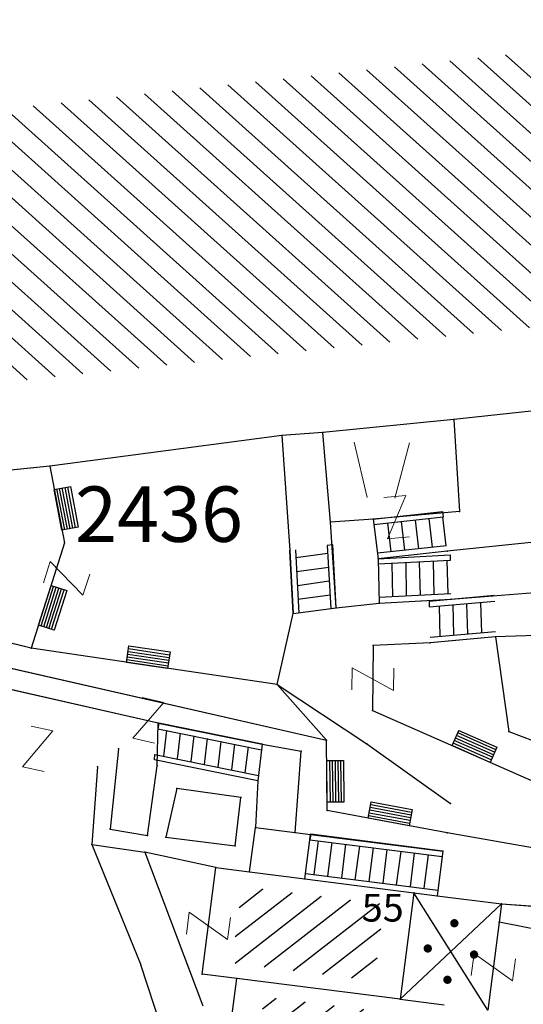
# Model space of a CAD drawing. Units: metres. Extents: x 6568793 to 6571835, y 4681188 to 4683161.
# Drawn here: x 6569273 to 6569291, y 4681892 to 4681928 of the extents above; entities that cross this region are included whole.
import ezdxf
from ezdxf.enums import TextEntityAlignment as Align

# ---------------------------------------------------------------- set-up
doc = ezdxf.new("R2010")
doc.units = ezdxf.units.M
doc.header["$MEASUREMENT"] = 0
for name, color, linetype in [('1-katastar-PARCELE_GRANICE', 7, 'Continuous'), ('D_TACKE', 1, 'Continuous'), ('OGRADE', 250, 'Continuous'), ('OSTALE_LINIJE', 6, 'Continuous'), ('PARCELE_GRANICE', 134, 'Continuous'), ('STEPENICE', 254, 'Continuous'), ('terasa', 7, 'Continuous'), ('TEXT_COPY', 53, 'Continuous'), ('ZGR_DETALJI', 8, 'Continuous'), ('ZGR_JAVNE_GRANICE', 124, 'Continuous'), ('ZGR_JAVNE_OZNAKE', 1, 'Continuous')]:
    doc.layers.add(name, color=color, linetype=linetype)
doc.layers.add('katastarska podloga budva', color=251, linetype='Continuous', lineweight=13)
doc.styles.add('OZNP', font='simplex.shx', dxfattribs={"oblique": 29.793804})
doc.styles.add('SIM', font='SIMPLEX.shx')
pattern_1 = [(217.803925706, (0, 0), (0.45972089315, -0.59258476221), [])]
pattern_2 = [(217.867030847, (0, 0), (0.46037328259, -0.59207806975), [])]

# ---------------------------------------------------------------- blocks, each defined once
blk = doc.blocks.new('TK97_2')
for p, q in [((0.4, 0.75), (-0.4, -0.75)), ((-0.4, 0.75), (0.4, 0.75)), ((-0.4, -0.75), (0.4, -0.75))]:
    blk.add_line(p, q)
blk = doc.blocks.new('PIKIR')
at = {"const_width": 0.15, "flags": 128}
blk.add_lwpolyline([(-0.07, 0, 1), (0.08, 0, 1)], format="xyb", close=True, dxfattribs=at)
blk = doc.blocks.new('TK436S')
for p, q in [((-0.48, 0.03), (-0.95, 2.03)), ((0.52, 0.01), (1.05, 2))]:
    blk.add_line(p, q)
blk = doc.blocks.new('TK307A_1')
for p, q in [((-0.3, -0.75), (-0.3, 0.75)), ((-0.3, 0.75), (0.3, 0.75)), ((-0.2, -0.75), (-0.2, 0.75)), ((-0.1, -0.75), (-0.1, 0.75)), ((0, -0.75), (0, 0.75)), ((0.1, -0.75), (0.1, 0.75)), ((0.2, -0.75), (0.2, 0.75)), ((0.3, 0.75), (0.3, -0.75)), ((0.3, -0.75), (-0.3, -0.75))]:
    blk.add_line(p, q)

msp = doc.modelspace()

# ---------------------------------------------------------------- hatches: boundary and pattern name
at = {"layer": 'katastarska podloga budva'}
h = msp.add_hatch(dxfattribs=at)
h.set_pattern_fill('U', color=256, scale=0.75, angle=318.0925, style=0, pattern_type=0)
h.set_pattern_definition([(318.092536064, (0, 0), (0.500947133595, 0.5581684059), [])])
h.paths.add_polyline_path([(6569262.241, 4681913.838), (6569261.241, 4681923.536), (6569296.482, 4681927.342), (6569290.555, 4681984.257), (6569296.905, 4681984.786), (6569297.223, 4681981.614), (6569310.451, 4681982.671), (6569310.239, 4681986.478), (6569312.885, 4681986.795), (6569314.049, 4681996.839), (6569315.552, 4682028.824), (6569323.489, 4682028.402), (6569321.917, 4681996.187), (6569316.52, 4681996.61), (6569315.885, 4681989.526), (6569316.943, 4681979.164), (6569323.399, 4681979.587), (6569323.505, 4681978.318), (6569311.864, 4681976.838), (6569315.671, 4681945.675), (6569313.872, 4681944.089), (6569315.248, 4681931.19), (6569317.047, 4681928.969), (6569317.786, 4681920.859), (6569316.834, 4681919.485)])
h = msp.add_hatch(dxfattribs=at)
h.set_pattern_fill('U', color=256, scale=0.75, angle=217.8039, style=0, pattern_type=0)
h.set_pattern_definition(pattern_1)
h.paths.add_polyline_path([(6569281.331, 4681896.737), (6569286.468, 4681896.089), (6569286.119, 4681893.325), (6569280.981, 4681893.974)])
h = msp.add_hatch(dxfattribs=at)
h.set_pattern_fill('U', color=256, scale=0.75, angle=217.867, style=0, pattern_type=0)
h.set_pattern_definition(pattern_2)
h.paths.add_polyline_path([(6569287.53, 4681892.076), (6569287.2, 4681889.44), (6569281.795, 4681890.109), (6569282.132, 4681892.757)])
at = {"layer": 'ZGR_JAVNE_GRANICE', "true_color": 0x000000}
h = msp.add_hatch(dxfattribs=at)
h.set_pattern_fill('U', color=18, scale=0.75, angle=217.8039, style=0, pattern_type=0)
h.set_pattern_definition(pattern_1)
h.paths.add_polyline_path([(6569281.331, 4681896.737), (6569286.468, 4681896.089), (6569286.119, 4681893.325), (6569280.981, 4681893.974)])
h = msp.add_hatch(dxfattribs=at)
h.set_pattern_fill('U', color=18, scale=0.75, angle=217.867, style=0, pattern_type=0)
h.set_pattern_definition(pattern_2)
h.paths.add_polyline_path([(6569287.53, 4681892.076), (6569287.2, 4681889.44), (6569281.795, 4681890.109), (6569282.132, 4681892.757)])

# ---------------------------------------------------------------- linework, layer by layer
at = {"layer": '1-katastar-PARCELE_GRANICE', "linetype": 'Continuous', "lineweight": 0}
for p, q in [((6569291.78, 4681913.88), (6569288.99, 4681913.58)), ((6569291.78, 4681913.88), (6569288.99, 4681913.58)), ((6569288.99, 4681913.58), (6569284.26, 4681913.1)), ((6569288.99, 4681913.58), (6569284.26, 4681913.1)), ((6569282.78, 4681913), (6569274.41, 4681911.89)), ((6569282.78, 4681913), (6569274.41, 4681911.89)), ((6569284.26, 4681913.1), (6569282.78, 4681913)), ((6569284.26, 4681913.1), (6569282.78, 4681913)), ((6569274.41, 4681911.89), (6569269.4, 4681911.38)), ((6569274.41, 4681911.89), (6569269.4, 4681911.38)), ((6569273.73, 4681905.32), (6569269.79, 4681906.3)), ((6569273.73, 4681905.32), (6569269.79, 4681906.3)), ((6569282.61, 4681904.01), (6569273.73, 4681905.32)), ((6569282.61, 4681904.01), (6569273.73, 4681905.32)), ((6569284.39, 4681902), (6569282.61, 4681904.01)), ((6569284.39, 4681902), (6569282.61, 4681904.01)), ((6569284.42, 4681899.47), (6569284.39, 4681902)), ((6569284.42, 4681899.47), (6569284.39, 4681902)), ((6569288.74, 4681898.66), (6569284.42, 4681899.47)), ((6569288.74, 4681898.66), (6569284.42, 4681899.47)), ((6569294.33, 4681897.69), (6569288.74, 4681898.66)), ((6569294.33, 4681897.69), (6569288.74, 4681898.66))]:
    msp.add_line(p, q, dxfattribs=at)
at = {"layer": 'D_TACKE', "color": 18, "true_color": 0x000000}
for p in [(6569288.99, 4681913.58), (6569282.78, 4681913), (6569284.26, 4681913.1), (6569274.41, 4681911.89), (6569289.19, 4681910.25), (6569284.54, 4681909.87), (6569286.08, 4681909.98), (6569274.94, 4681909.12), (6569283.07, 4681908.85), (6569288.75, 4681908.82), (6569286.25, 4681908.55), (6569286.29, 4681906.95), (6569288.89, 4681907.09), (6569283.19, 4681906.57), (6569284.74, 4681906.78), (6569288.13, 4681905.52), (6569290.49, 4681905.73), (6569273.73, 4681905.32), (6569286.08, 4681905.42), (6569282.61, 4681904.01), (6569286.05, 4681903.07), (6569278.32, 4681902.62), (6569290.97, 4681902.32), (6569284.39, 4681902), (6569276.88, 4681901.69), (6569282.07, 4681901.86), (6569283.48, 4681901.61), (6569285.85, 4681901.87), (6569276.13, 4681901.04), (6569278.28, 4681901.08), (6569281.91, 4681900.54), (6569278.99, 4681900.26), (6569281.3, 4681899.94), (6569284.42, 4681899.47), (6569288.86, 4681899.72), (6569276.58, 4681898.8), (6569281.83, 4681898.86), (6569277.93, 4681898.57), (6569278.59, 4681898.51), (6569283.26, 4681898.67), (6569283.81, 4681898.6), (6569288.74, 4681898.66), (6569275.92, 4681898.24), (6569281.09, 4681898.19), (6569288.59, 4681898), (6569277.84, 4681897.96), (6569280.4, 4681897.41), (6569281.61, 4681897.25), (6569283.61, 4681897), (6569287.54, 4681896.5), (6569288.38, 4681896.39), (6569290.7, 4681896.1), (6569290.62, 4681895.44), (6569277.69, 4681893.9), (6569279.91, 4681893.56), (6569281.15, 4681893.41), (6569287.05, 4681892.66)]:
    msp.add_point(p, dxfattribs=at)
at = {"layer": 'katastarska podloga budva'}
for p, q in [((6569291.78, 4681913.88), (6569288.99, 4681913.58)), ((6569291.78, 4681913.88), (6569288.99, 4681913.58)), ((6569288.99, 4681913.58), (6569284.26, 4681913.1)), ((6569288.99, 4681913.58), (6569284.26, 4681913.1)), ((6569288.99, 4681913.58), (6569289.19, 4681910.25)), ((6569282.78, 4681913), (6569274.41, 4681911.89)), ((6569282.78, 4681913), (6569274.41, 4681911.89)), ((6569284.26, 4681913.1), (6569282.78, 4681913)), ((6569284.26, 4681913.1), (6569282.78, 4681913)), ((6569282.78, 4681913), (6569283.07, 4681908.85)), ((6569284.54, 4681909.87), (6569284.26, 4681913.1)), ((6569274.41, 4681911.89), (6569269.4, 4681911.38)), ((6569274.41, 4681911.89), (6569269.4, 4681911.38)), ((6569274.41, 4681911.89), (6569274.94, 4681909.12)), ((6569286.08, 4681909.98), (6569288.58, 4681910.25)), ((6569289.19, 4681910.25), (6569286.08, 4681909.98)), ((6569288.58, 4681910.25), (6569288.6, 4681910.05)), ((6569286.08, 4681909.98), (6569284.54, 4681909.87)), ((6569284.74, 4681906.78), (6569284.54, 4681909.87)), ((6569286.08, 4681909.98), (6569286.25, 4681908.55)), ((6569288.6, 4681910.05), (6569286.1, 4681909.78)), ((6569286.73, 4681908.8), (6569286.6, 4681909.83)), ((6569287.22, 4681908.86), (6569287.1, 4681909.89)), ((6569287.72, 4681908.91), (6569287.6, 4681909.94)), ((6569288.22, 4681908.97), (6569288.09, 4681910)), ((6569288.71, 4681909.02), (6569288.59, 4681910.05)), ((6569274.94, 4681909.12), (6569273.73, 4681905.32)), ((6569284.62, 4681909.05), (6569284.42, 4681909.03)), ((6569284.42, 4681909.03), (6569284.55, 4681906.75)), ((6569284.74, 4681906.78), (6569284.62, 4681909.05)), ((6569288.72, 4681909.02), (6569286.23, 4681908.75)), ((6569292.13, 4681909.17), (6569288.75, 4681908.82)), ((6569283.07, 4681908.85), (6569283.19, 4681906.57)), ((6569283.19, 4681906.57), (6569283.07, 4681908.84)), ((6569283.27, 4681908.87), (6569283.39, 4681906.59)), ((6569283.28, 4681908.59), (6569284.44, 4681908.75)), ((6569288.75, 4681908.82), (6569286.25, 4681908.55)), ((6569286.25, 4681908.55), (6569288.85, 4681908.69)), ((6569288.85, 4681908.69), (6569288.85, 4681908.49)), ((6569286.25, 4681908.55), (6569286.29, 4681906.95)), ((6569288.85, 4681908.49), (6569286.26, 4681908.35)), ((6569286.78, 4681907.18), (6569286.76, 4681908.38)), ((6569287.28, 4681907.2), (6569287.26, 4681908.4)), ((6569287.78, 4681907.23), (6569287.75, 4681908.43)), ((6569288.28, 4681907.26), (6569288.25, 4681908.45)), ((6569288.78, 4681907.28), (6569288.75, 4681908.48)), ((6569283.31, 4681908.09), (6569284.47, 4681908.25)), ((6569283.34, 4681907.59), (6569284.49, 4681907.75)), ((6569283.36, 4681907.09), (6569284.52, 4681907.25)), ((6569288.88, 4681907.29), (6569286.28, 4681907.15)), ((6569288.89, 4681907.09), (6569292.2, 4681907.36)), ((6569284.74, 4681906.78), (6569286.29, 4681906.95)), ((6569286.29, 4681906.95), (6569288.88, 4681907.09)), ((6569286.29, 4681906.95), (6569288.89, 4681907.09)), ((6569290.45, 4681907.22), (6569288.1, 4681907.01)), ((6569288.1, 4681906.81), (6569290.46, 4681907.02)), ((6569288.1, 4681907.01), (6569288.1, 4681906.81)), ((6569288.99, 4681905.8), (6569288.96, 4681906.89)), ((6569289.49, 4681905.84), (6569289.46, 4681906.93)), ((6569289.99, 4681905.88), (6569289.96, 4681906.97)), ((6569282.61, 4681904.01), (6569283.19, 4681906.57)), ((6569283.19, 4681906.57), (6569284.74, 4681906.78)), ((6569288.49, 4681905.75), (6569288.47, 4681906.84)), ((6569273.73, 4681905.32), (6569269.79, 4681906.3)), ((6569288.13, 4681905.72), (6569290.49, 4681905.93)), ((6569288.13, 4681905.52), (6569286.08, 4681905.42)), ((6569290.49, 4681905.73), (6569288.13, 4681905.52)), ((6569290.49, 4681905.73), (6569288.14, 4681905.52)), ((6569292.31, 4681905.8), (6569290.49, 4681905.73)), ((6569290.49, 4681905.73), (6569290.97, 4681902.32)), ((6569270.53, 4681905.17), (6569284.39, 4681902)), ((6569282.61, 4681904.01), (6569273.73, 4681905.32)), ((6569286.08, 4681905.42), (6569286.05, 4681903.07)), ((6569278.32, 4681902.62), (6569270.58, 4681904.38)), ((6569282.61, 4681904.01), (6569285.85, 4681901.87)), ((6569284.39, 4681902), (6569282.61, 4681904.01)), ((6569286.05, 4681903.07), (6569294.25, 4681899.46)), ((6569278.28, 4681901.08), (6569278.32, 4681902.62)), ((6569278.34, 4681902.62), (6569278.31, 4681902.42)), ((6569278.32, 4681902.62), (6569282.07, 4681901.86)), ((6569282.07, 4681901.86), (6569278.34, 4681902.62)), ((6569278.31, 4681902.42), (6569282.05, 4681901.66)), ((6569278.62, 4681902.35), (6569278.51, 4681901.43)), ((6569279.11, 4681902.26), (6569279, 4681901.33)), ((6569290.97, 4681902.32), (6569296.72, 4681900.12)), ((6569279.6, 4681902.16), (6569279.49, 4681901.23)), ((6569280.09, 4681902.06), (6569279.98, 4681901.13)), ((6569280.58, 4681901.96), (6569280.47, 4681901.03)), ((6569284.42, 4681899.47), (6569284.39, 4681902)), ((6569276.88, 4681901.69), (6569276.58, 4681898.8)), ((6569281.07, 4681901.86), (6569280.96, 4681900.93)), ((6569281.56, 4681901.76), (6569281.45, 4681900.83)), ((6569282.07, 4681901.86), (6569281.91, 4681900.54)), ((6569282.07, 4681901.86), (6569283.48, 4681901.61)), ((6569283.26, 4681898.67), (6569283.48, 4681901.61)), ((6569285.85, 4681901.87), (6569288.86, 4681899.72)), ((6569278.18, 4681901.29), (6569278.2, 4681901.49)), ((6569281.91, 4681900.54), (6569278.18, 4681901.29)), ((6569278.2, 4681901.49), (6569281.94, 4681900.73)), ((6569276.13, 4681901.04), (6569275.92, 4681898.24)), ((6569277.93, 4681898.57), (6569278.28, 4681901.08)), ((6569281.91, 4681900.54), (6569281.83, 4681898.86)), ((6569278.99, 4681900.26), (6569278.59, 4681898.51)), ((6569281.3, 4681899.94), (6569278.99, 4681900.26)), ((6569281.09, 4681898.19), (6569281.3, 4681899.94)), ((6569288.74, 4681898.66), (6569284.42, 4681899.47)), ((6569276.58, 4681898.8), (6569277.93, 4681898.57)), ((6569281.61, 4681897.25), (6569281.83, 4681898.86)), ((6569281.83, 4681898.86), (6569283.26, 4681898.67)), ((6569278.59, 4681898.51), (6569281.09, 4681898.19)), ((6569283.26, 4681898.67), (6569283.81, 4681898.6)), ((6569283.61, 4681897), (6569283.81, 4681898.6)), ((6569283.82, 4681898.61), (6569283.79, 4681898.41)), ((6569283.79, 4681898.41), (6569288.57, 4681897.81)), ((6569283.81, 4681898.6), (6569288.59, 4681898)), ((6569288.59, 4681898), (6569283.82, 4681898.61)), ((6569283.95, 4681897.16), (6569284.1, 4681898.37)), ((6569294.33, 4681897.69), (6569288.74, 4681898.66)), ((6569275.92, 4681898.24), (6569277.84, 4681897.96)), ((6569275.92, 4681898.24), (6569277.69, 4681893.9)), ((6569284.44, 4681897.1), (6569284.6, 4681898.31)), ((6569284.94, 4681897.03), (6569285.09, 4681898.25)), ((6569285.43, 4681896.97), (6569285.59, 4681898.18)), ((6569285.93, 4681896.91), (6569286.09, 4681898.12)), ((6569286.43, 4681896.85), (6569286.58, 4681898.06)), ((6569288.59, 4681898), (6569288.38, 4681896.39)), ((6569277.84, 4681897.96), (6569279.93, 4681892.42)), ((6569280.4, 4681897.41), (6569277.84, 4681897.96)), ((6569286.92, 4681896.78), (6569287.08, 4681897.99)), ((6569287.42, 4681896.72), (6569287.57, 4681897.93)), ((6569287.91, 4681896.66), (6569288.07, 4681897.87)), ((6569279.91, 4681893.56), (6569280.4, 4681897.41)), ((6569280.4, 4681897.41), (6569281.61, 4681897.25)), ((6569281.61, 4681897.25), (6569283.61, 4681897)), ((6569283.61, 4681897), (6569287.54, 4681896.5)), ((6569283.63, 4681897.2), (6569288.41, 4681896.59)), ((6569287.54, 4681896.5), (6569287.05, 4681892.66)), ((6569287.54, 4681896.5), (6569288.38, 4681896.39)), ((6569290.21, 4681892.26), (6569287.54, 4681896.5)), ((6569288.38, 4681896.39), (6569290.7, 4681896.1)), ((6569287.05, 4681892.66), (6569290.7, 4681896.1)), ((6569290.7, 4681896.1), (6569290.62, 4681895.44)), ((6569290.7, 4681896.1), (6569292.78, 4681895.95)), ((6569290.62, 4681895.44), (6569290.21, 4681892.26)), ((6569292.21, 4681895.13), (6569290.62, 4681895.44)), ((6569279.01, 4681889.91), (6569277.69, 4681893.9)), ((6569281.15, 4681893.41), (6569279.91, 4681893.56)), ((6569280.68, 4681889.73), (6569281.15, 4681893.41)), ((6569287.05, 4681892.66), (6569281.15, 4681893.41)), ((6569287.05, 4681892.66), (6569288.64, 4681892.46))]:
    msp.add_line(p, q, dxfattribs=at)
for p in [(6569288.99, 4681913.58), (6569282.78, 4681913), (6569284.26, 4681913.1), (6569274.41, 4681911.89), (6569289.19, 4681910.25), (6569284.54, 4681909.87), (6569286.08, 4681909.98), (6569274.94, 4681909.12), (6569283.07, 4681908.85), (6569288.75, 4681908.82), (6569286.25, 4681908.55), (6569286.29, 4681906.95), (6569288.89, 4681907.09), (6569283.19, 4681906.57), (6569284.74, 4681906.78), (6569288.13, 4681905.52), (6569290.49, 4681905.73), (6569273.73, 4681905.32), (6569286.08, 4681905.42), (6569282.61, 4681904.01), (6569286.05, 4681903.07), (6569278.32, 4681902.62), (6569290.97, 4681902.32), (6569284.39, 4681902), (6569276.88, 4681901.69), (6569282.07, 4681901.86), (6569283.48, 4681901.61), (6569285.85, 4681901.87), (6569276.13, 4681901.04), (6569278.28, 4681901.08), (6569281.91, 4681900.54), (6569278.99, 4681900.26), (6569281.3, 4681899.94), (6569284.42, 4681899.47), (6569288.86, 4681899.72), (6569276.58, 4681898.8), (6569281.83, 4681898.86), (6569277.93, 4681898.57), (6569278.59, 4681898.51), (6569283.26, 4681898.67), (6569283.81, 4681898.6), (6569288.74, 4681898.66), (6569275.92, 4681898.24), (6569281.09, 4681898.19), (6569288.59, 4681898), (6569277.84, 4681897.96), (6569280.4, 4681897.41), (6569281.61, 4681897.25), (6569283.61, 4681897), (6569287.54, 4681896.5), (6569288.38, 4681896.39), (6569290.7, 4681896.1), (6569290.62, 4681895.44), (6569277.69, 4681893.9), (6569279.91, 4681893.56), (6569281.15, 4681893.41), (6569287.05, 4681892.66)]:
    msp.add_point(p, dxfattribs=at)
at = {"layer": 'OSTALE_LINIJE', "color": 18, "true_color": 0x000000}
for p, q in [((6569288.99, 4681913.58), (6569289.19, 4681910.25)), ((6569282.78, 4681913), (6569283.07, 4681908.85)), ((6569284.54, 4681909.87), (6569284.26, 4681913.1)), ((6569274.41, 4681911.89), (6569274.94, 4681909.12)), ((6569289.19, 4681910.25), (6569286.08, 4681909.98)), ((6569286.08, 4681909.98), (6569284.54, 4681909.87)), ((6569284.74, 4681906.78), (6569284.54, 4681909.87)), ((6569286.08, 4681909.98), (6569286.25, 4681908.55)), ((6569274.94, 4681909.12), (6569273.73, 4681905.32)), ((6569292.13, 4681909.17), (6569288.75, 4681908.82)), ((6569283.07, 4681908.85), (6569283.19, 4681906.57)), ((6569288.75, 4681908.82), (6569286.25, 4681908.55)), ((6569286.25, 4681908.55), (6569286.29, 4681906.95)), ((6569288.89, 4681907.09), (6569292.2, 4681907.36)), ((6569284.74, 4681906.78), (6569286.29, 4681906.95)), ((6569286.29, 4681906.95), (6569288.89, 4681907.09)), ((6569282.61, 4681904.01), (6569283.19, 4681906.57)), ((6569283.19, 4681906.57), (6569284.74, 4681906.78)), ((6569288.13, 4681905.52), (6569286.08, 4681905.42)), ((6569290.49, 4681905.73), (6569288.13, 4681905.52)), ((6569292.31, 4681905.8), (6569290.49, 4681905.73)), ((6569290.49, 4681905.73), (6569290.97, 4681902.32)), ((6569270.53, 4681905.17), (6569284.39, 4681902)), ((6569286.08, 4681905.42), (6569286.05, 4681903.07)), ((6569278.32, 4681902.62), (6569270.58, 4681904.38)), ((6569282.61, 4681904.01), (6569285.85, 4681901.87)), ((6569286.05, 4681903.07), (6569294.25, 4681899.46)), ((6569278.28, 4681901.08), (6569278.32, 4681902.62)), ((6569278.32, 4681902.62), (6569282.07, 4681901.86)), ((6569290.97, 4681902.32), (6569296.72, 4681900.12)), ((6569276.88, 4681901.69), (6569276.58, 4681898.8)), ((6569282.07, 4681901.86), (6569281.91, 4681900.54)), ((6569282.07, 4681901.86), (6569283.48, 4681901.61)), ((6569283.26, 4681898.67), (6569283.48, 4681901.61)), ((6569285.85, 4681901.87), (6569288.86, 4681899.72)), ((6569276.13, 4681901.04), (6569275.92, 4681898.24)), ((6569277.93, 4681898.57), (6569278.28, 4681901.08)), ((6569281.91, 4681900.54), (6569281.83, 4681898.86)), ((6569278.99, 4681900.26), (6569278.59, 4681898.51)), ((6569281.3, 4681899.94), (6569278.99, 4681900.26)), ((6569281.09, 4681898.19), (6569281.3, 4681899.94)), ((6569276.58, 4681898.8), (6569277.93, 4681898.57)), ((6569281.61, 4681897.25), (6569281.83, 4681898.86)), ((6569281.83, 4681898.86), (6569283.26, 4681898.67)), ((6569278.59, 4681898.51), (6569281.09, 4681898.19)), ((6569283.26, 4681898.67), (6569283.81, 4681898.6)), ((6569283.61, 4681897), (6569283.81, 4681898.6)), ((6569283.81, 4681898.6), (6569288.59, 4681898)), ((6569275.92, 4681898.24), (6569277.84, 4681897.96)), ((6569275.92, 4681898.24), (6569277.69, 4681893.9)), ((6569288.59, 4681898), (6569288.38, 4681896.39)), ((6569280.4, 4681897.41), (6569277.84, 4681897.96)), ((6569277.84, 4681897.96), (6569279.93, 4681892.42)), ((6569290.7, 4681896.1), (6569292.78, 4681895.95)), ((6569292.21, 4681895.13), (6569290.62, 4681895.44)), ((6569279.01, 4681889.91), (6569277.69, 4681893.9))]:
    msp.add_line(p, q, dxfattribs=at)
at = {"layer": 'PARCELE_GRANICE', "color": 18, "true_color": 0x000000}
for p, q in [((6569291.78, 4681913.88), (6569288.99, 4681913.58)), ((6569288.99, 4681913.58), (6569284.26, 4681913.1)), ((6569282.78, 4681913), (6569274.41, 4681911.89)), ((6569284.26, 4681913.1), (6569282.78, 4681913)), ((6569274.41, 4681911.89), (6569269.4, 4681911.38)), ((6569273.73, 4681905.32), (6569269.79, 4681906.3)), ((6569282.61, 4681904.01), (6569273.73, 4681905.32)), ((6569284.39, 4681902), (6569282.61, 4681904.01)), ((6569284.42, 4681899.47), (6569284.39, 4681902)), ((6569288.74, 4681898.66), (6569284.42, 4681899.47)), ((6569294.33, 4681897.69), (6569288.74, 4681898.66))]:
    msp.add_line(p, q, dxfattribs=at)
at = {"layer": 'STEPENICE', "color": 18, "true_color": 0x000000}
for p, q in [((6569286.08, 4681909.98), (6569288.58, 4681910.25)), ((6569288.58, 4681910.25), (6569288.6, 4681910.05)), ((6569288.6, 4681910.05), (6569286.1, 4681909.78)), ((6569286.73, 4681908.8), (6569286.6, 4681909.83)), ((6569287.22, 4681908.86), (6569287.1, 4681909.89)), ((6569287.72, 4681908.91), (6569287.6, 4681909.94)), ((6569288.22, 4681908.97), (6569288.09, 4681910)), ((6569288.71, 4681909.02), (6569288.59, 4681910.05)), ((6569284.62, 4681909.05), (6569284.42, 4681909.03)), ((6569284.42, 4681909.03), (6569284.55, 4681906.75)), ((6569284.74, 4681906.78), (6569284.62, 4681909.05)), ((6569288.72, 4681909.02), (6569286.23, 4681908.75)), ((6569283.19, 4681906.57), (6569283.07, 4681908.84)), ((6569283.27, 4681908.87), (6569283.39, 4681906.59)), ((6569283.28, 4681908.59), (6569284.44, 4681908.75)), ((6569286.25, 4681908.55), (6569288.85, 4681908.69)), ((6569288.85, 4681908.69), (6569288.85, 4681908.49)), ((6569288.85, 4681908.49), (6569286.26, 4681908.35)), ((6569286.78, 4681907.18), (6569286.76, 4681908.38)), ((6569287.28, 4681907.2), (6569287.26, 4681908.4)), ((6569287.78, 4681907.23), (6569287.75, 4681908.43)), ((6569288.28, 4681907.26), (6569288.25, 4681908.45)), ((6569288.78, 4681907.28), (6569288.75, 4681908.48)), ((6569283.31, 4681908.09), (6569284.47, 4681908.25)), ((6569283.34, 4681907.59), (6569284.49, 4681907.75)), ((6569283.36, 4681907.09), (6569284.52, 4681907.25)), ((6569288.88, 4681907.29), (6569286.28, 4681907.15)), ((6569286.29, 4681906.95), (6569288.88, 4681907.09)), ((6569290.45, 4681907.22), (6569288.1, 4681907.01)), ((6569288.1, 4681906.81), (6569290.46, 4681907.02)), ((6569288.1, 4681907.01), (6569288.1, 4681906.81)), ((6569288.99, 4681905.8), (6569288.96, 4681906.89)), ((6569289.49, 4681905.84), (6569289.46, 4681906.93)), ((6569289.99, 4681905.88), (6569289.96, 4681906.97)), ((6569288.49, 4681905.75), (6569288.47, 4681906.84)), ((6569288.13, 4681905.72), (6569290.49, 4681905.93)), ((6569290.49, 4681905.73), (6569288.14, 4681905.52)), ((6569278.34, 4681902.62), (6569278.31, 4681902.42)), ((6569282.07, 4681901.86), (6569278.34, 4681902.62)), ((6569278.31, 4681902.42), (6569282.05, 4681901.66)), ((6569278.62, 4681902.35), (6569278.51, 4681901.43)), ((6569279.11, 4681902.26), (6569279, 4681901.33)), ((6569279.6, 4681902.16), (6569279.49, 4681901.23)), ((6569280.09, 4681902.06), (6569279.98, 4681901.13)), ((6569280.58, 4681901.96), (6569280.47, 4681901.03)), ((6569281.07, 4681901.86), (6569280.96, 4681900.93)), ((6569281.56, 4681901.76), (6569281.45, 4681900.83)), ((6569278.18, 4681901.29), (6569278.2, 4681901.49)), ((6569281.91, 4681900.54), (6569278.18, 4681901.29)), ((6569278.2, 4681901.49), (6569281.94, 4681900.73)), ((6569283.82, 4681898.61), (6569283.79, 4681898.41)), ((6569283.79, 4681898.41), (6569288.57, 4681897.81)), ((6569288.59, 4681898), (6569283.82, 4681898.61)), ((6569283.95, 4681897.16), (6569284.1, 4681898.37)), ((6569284.44, 4681897.1), (6569284.6, 4681898.31)), ((6569284.94, 4681897.03), (6569285.09, 4681898.25)), ((6569285.43, 4681896.97), (6569285.59, 4681898.18)), ((6569285.93, 4681896.91), (6569286.09, 4681898.12)), ((6569286.43, 4681896.85), (6569286.58, 4681898.06)), ((6569286.92, 4681896.78), (6569287.08, 4681897.99)), ((6569287.42, 4681896.72), (6569287.57, 4681897.93)), ((6569287.91, 4681896.66), (6569288.07, 4681897.87)), ((6569283.63, 4681897.2), (6569288.41, 4681896.59))]:
    msp.add_line(p, q, dxfattribs=at)
at = {"layer": 'terasa', "color": 18, "true_color": 0x000000}
for p, q in [((6569290.21, 4681892.26), (6569287.54, 4681896.5)), ((6569287.05, 4681892.66), (6569290.7, 4681896.1))]:
    msp.add_line(p, q, dxfattribs=at)
at = {"layer": 'ZGR_DETALJI', "color": 18, "true_color": 0x000000}
msp.add_line((6569287.54, 4681896.5), (6569287.05, 4681892.66), dxfattribs=at)
at = {"layer": 'ZGR_JAVNE_GRANICE', "color": 18, "true_color": 0x000000}
for p, q in [((6569291.78, 4681913.88), (6569288.99, 4681913.58)), ((6569288.99, 4681913.58), (6569284.26, 4681913.1)), ((6569282.78, 4681913), (6569274.41, 4681911.89)), ((6569284.26, 4681913.1), (6569282.78, 4681913)), ((6569274.41, 4681911.89), (6569269.4, 4681911.38)), ((6569279.91, 4681893.56), (6569280.4, 4681897.41)), ((6569280.4, 4681897.41), (6569281.61, 4681897.25)), ((6569281.61, 4681897.25), (6569283.61, 4681897)), ((6569283.61, 4681897), (6569287.54, 4681896.5)), ((6569287.54, 4681896.5), (6569288.38, 4681896.39)), ((6569288.38, 4681896.39), (6569290.7, 4681896.1)), ((6569290.7, 4681896.1), (6569290.62, 4681895.44)), ((6569290.62, 4681895.44), (6569290.21, 4681892.26)), ((6569281.15, 4681893.41), (6569279.91, 4681893.56)), ((6569280.68, 4681889.73), (6569281.15, 4681893.41)), ((6569287.05, 4681892.66), (6569281.15, 4681893.41)), ((6569287.05, 4681892.66), (6569288.64, 4681892.46))]:
    msp.add_line(p, q, dxfattribs=at)

# ---------------------------------------------------------------- block references
at = {"layer": 'katastarska podloga budva'}
for name, p in [('TK436S', (6569286.34, 4681910.73)), ('PIKIR', (6569289, 4681895.4)), ('PIKIR', (6569288.04, 4681894.49)), ('PIKIR', (6569289.71, 4681894.27)), ('PIKIR', (6569288.75, 4681893.36))]:
    msp.add_blockref(name, p, dxfattribs=at)
for name, p, rotation in [('TK307A_1', (6569275, 4681910.37), 10.82639710086949), ('TK97_2', (6569286.92, 4681910.05), 185.0356967778735), ('TK97_2', (6569275.01, 4681907.84), 252.3757641404311), ('TK307A_1', (6569274.51, 4681906.78), 342.3757641404312), ('TK307A_1', (6569277.96, 4681905), 261.5791194072351), ('TK97_2', (6569286.06, 4681904.21), 269.1694955211223), ('TK97_2', (6569277.96, 4681902.72), 167.1991882367523), ('TK97_2', (6569273.97, 4681901.69), 347.8744142571942), ('TK307A_1', (6569289.73, 4681901.78), 66.22618241115447), ('TK307A_1', (6569284.71, 4681900.52), 180.6858163307069), ('TK307A_1', (6569286.69, 4681899.35), 259.4627106279007), ('TK97_2', (6569280.13, 4681895.31), 82.74680538504279), ('TK97_2', (6569290.41, 4681893.82), 262.653337639445)]:
    msp.add_blockref(name, p, dxfattribs=dict(at, rotation=rotation))
at = {"layer": 'OGRADE', "color": 18, "true_color": 0x000000}
for p, rotation in [((6569275, 4681910.37), 10.82639708685605), ((6569274.51, 4681906.78), 342.3757641280704), ((6569277.96, 4681905), 261.5791194324618), ((6569289.73, 4681901.78), 66.22618239230184), ((6569284.71, 4681900.52), 180.6858163543714), ((6569286.69, 4681899.35), 259.4627106489115)]:
    msp.add_blockref('TK307A_1', p, dxfattribs=dict(at, rotation=rotation))
at = {"layer": 'terasa', "color": 18, "true_color": 0x000000}
for p in [(6569289, 4681895.4), (6569288.04, 4681894.49), (6569289.71, 4681894.27), (6569288.75, 4681893.36)]:
    msp.add_blockref('PIKIR', p, dxfattribs=at)

# ---------------------------------------------------------------- texts
at = {"layer": 'TEXT_COPY', "color": 18, "true_color": 0x000000, "style": 'OZNP', "oblique": 29.7938}
msp.add_text('2436', height=2, dxfattribs=at).set_placement((6569275.32, 4681909.16))
at = {"layer": 'ZGR_JAVNE_OZNAKE', "color": 18, "true_color": 0x000000, "style": 'SIM'}
msp.add_text('55', height=1, dxfattribs=at).set_placement((6569286.42, 4681895.46), align=Align.CENTER)

doc.saveas('drawing.dxf')
